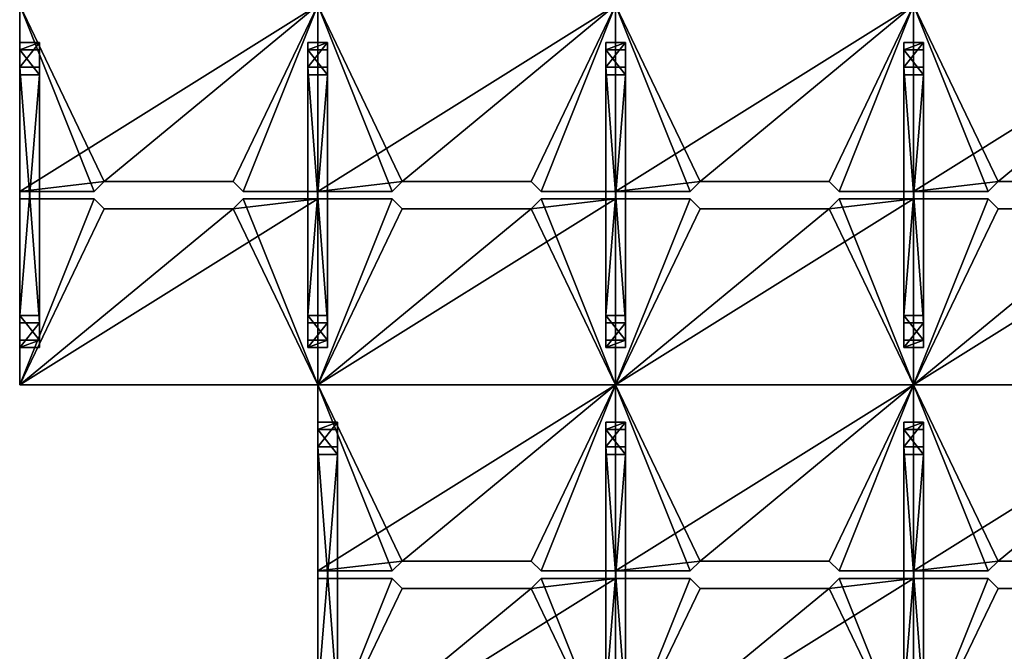
# Model space of a CAD drawing. Extents: x 0 to 53714, y 0 to 11627.
# Drawn here: x 46863 to 50828, y 5814 to 8359 of the extents above; entities that cross this region are included whole.
import ezdxf

# ---------------------------------------------------------------- set-up
doc = ezdxf.new("R2010")
doc.units = 0
doc.header["$LTSCALE"] = 25.4
doc.layers.get('0').update_dxf_attribs({"linetype": 'CONTINUOUS'})

# ---------------------------------------------------------------- blocks, each defined once
blk = doc.blocks.new('COMPONENT_23')
at = {"color": 7}
for p, q in [((0, 1350, -695), (80, 1350, -695)), ((0, 1250), (0, 1350, -695)), ((0, 1320, -695), (0, 1350, -695)), ((0, 1350, -695), (80, 1350, -695)), ((0, 1250), (0, 1350, -695)), ((0, 1320, -695), (0, 1350, -695)), ((80, 1250), (80, 1350, -695)), ((80, 1320, -695), (80, 1350, -695)), ((80, 1320, -695), (80, 1350, -695)), ((80, 1250), (80, 1350, -695)), ((80, 1320, -695), (0, 1320, -695)), ((0, 1220, -30), (0, 1320, -695)), ((80, 1320, -695), (0, 1320, -695)), ((0, 1220, -30), (0, 1320, -695)), ((80, 1220, -30), (80, 1320, -695)), ((80, 1220, -30), (80, 1320, -695)), ((80, 1250), (0, 1250)), ((0, 219.9), (0, 1250)), ((80, 1250), (0, 1250)), ((0, 219.9), (0, 1250)), ((80, 1250), (80, 219.9)), ((80, 1250), (80, 219.9)), ((80, 1220, -30), (0, 1220, -30)), ((0, 249.9, -30), (0, 1220, -30)), ((80, 1220, -30), (0, 1220, -30)), ((0, 249.9, -30), (0, 1220, -30)), ((80, 249.9, -30), (80, 1220, -30)), ((80, 249.9, -30), (80, 1220, -30)), ((0, 249.9, -30), (0, 150, -695)), ((0, 249.9, -30), (80, 249.9, -30)), ((0, 249.9, -30), (0, 150, -695)), ((0, 249.9, -30), (80, 249.9, -30)), ((80, 249.9, -30), (80, 150, -695)), ((80, 249.9, -30), (80, 150, -695)), ((80, 219.9), (0, 219.9)), ((0, 219.9), (0, 120, -695)), ((0, 219.9), (0, 120, -695)), ((80, 219.9), (0, 219.9)), ((80, 219.9), (80, 120, -695)), ((80, 219.9), (80, 120, -695)), ((0, 120, -695), (0, 150, -695)), ((0, 150, -695), (80, 150, -695)), ((0, 120, -695), (0, 150, -695)), ((0, 150, -695), (80, 150, -695)), ((80, 120, -695), (0, 120, -695)), ((80, 120, -695), (0, 120, -695)), ((80, 150, -695), (80, 120, -695)), ((80, 150, -695), (80, 120, -695))]:
    blk.add_line(p, q, dxfattribs=at)
mesh = blk.add_polyface(dxfattribs=at)
corners = [(0, 1250), (80, 1350, -695), (0, 1350, -695), (80, 1250)]
mesh.append_faces([[corners[k] for k in face] for face in [(0, 1, 2), (1, 0, 3)]], dxfattribs={"vtx0": -1, "color": 7})
mesh = blk.add_polyface(dxfattribs=at)
corners = [(80, 1350, -695), (0, 1320, -695), (0, 1350, -695), (80, 1320, -695)]
mesh.append_faces([[corners[k] for k in face] for face in [(0, 1, 2), (1, 0, 3)]], dxfattribs={"vtx0": -1, "color": 7})
mesh = blk.add_polyface(dxfattribs=at)
corners = [(0, 219.9), (0, 150, -695), (0, 120, -695), (0, 249.9, -30), (0, 1250), (0, 1220, -30), (0, 1320, -695), (0, 1350, -695)]
mesh.append_faces([[corners[k] for k in face] for face in [(0, 1, 2), (6, 4, 7)]], dxfattribs={"vtx0": -1, "color": 7})
mesh.append_faces([[corners[k] for k in face] for face in [(1, 0, 3), (3, 4, 5), (5, 4, 6)]], dxfattribs={"vtx0": -1, "vtx1": -1, "color": 7})
mesh.append_faces([[corners[k] for k in face] for face in [(3, 0, 4)]], dxfattribs={"vtx0": -1, "vtx2": -1, "color": 7})
mesh = blk.add_polyface(dxfattribs=at)
corners = [(80, 150, -695), (80, 219.9), (80, 120, -695), (80, 249.9, -30), (80, 1250), (80, 1220, -30), (80, 1320, -695), (80, 1350, -695)]
mesh.append_faces([[corners[k] for k in face] for face in [(0, 1, 2), (4, 6, 7)]], dxfattribs={"vtx0": -1, "color": 7})
mesh.append_faces([[corners[k] for k in face] for face in [(1, 3, 4)]], dxfattribs={"vtx0": -1, "vtx1": -1, "color": 7})
mesh.append_faces([[corners[k] for k in face] for face in [(1, 0, 3), (4, 3, 5), (4, 5, 6)]], dxfattribs={"vtx0": -1, "vtx2": -1, "color": 7})
mesh = blk.add_polyface(dxfattribs=at)
corners = [(80, 1220, -30), (0, 1320, -695), (80, 1320, -695), (0, 1220, -30)]
mesh.append_faces([[corners[k] for k in face] for face in [(0, 1, 2), (1, 0, 3)]], dxfattribs={"vtx0": -1, "color": 7})
mesh = blk.add_polyface(dxfattribs=at)
corners = [(80, 219.9), (0, 1250), (0, 219.9), (80, 1250)]
mesh.append_faces([[corners[k] for k in face] for face in [(0, 1, 2), (1, 0, 3)]], dxfattribs={"vtx0": -1, "color": 7})
mesh = blk.add_polyface(dxfattribs=at)
corners = [(80, 1220, -30), (0, 249.9, -30), (0, 1220, -30), (80, 249.9, -30)]
mesh.append_faces([[corners[k] for k in face] for face in [(0, 1, 2), (1, 0, 3)]], dxfattribs={"vtx0": -1, "color": 7})
mesh = blk.add_polyface(dxfattribs=at)
corners = [(0, 249.9, -30), (80, 150, -695), (0, 150, -695), (80, 249.9, -30)]
mesh.append_faces([[corners[k] for k in face] for face in [(0, 1, 2), (1, 0, 3)]], dxfattribs={"vtx0": -1, "color": 7})
mesh = blk.add_polyface(dxfattribs=at)
corners = [(80, 219.9), (0, 120, -695), (80, 120, -695), (0, 219.9)]
mesh.append_faces([[corners[k] for k in face] for face in [(0, 1, 2), (1, 0, 3)]], dxfattribs={"vtx0": -1, "color": 7})
mesh = blk.add_polyface(dxfattribs=at)
corners = [(80, 150, -695), (0, 120, -695), (0, 150, -695), (80, 120, -695)]
mesh.append_faces([[corners[k] for k in face] for face in [(0, 1, 2), (1, 0, 3)]], dxfattribs={"vtx0": -1, "color": 7})
blk = doc.blocks.new('COMPONENT_24')
at = {"color": 0}
blk.add_blockref('COMPONENT_23', (-10, -300, 691.1), dxfattribs=at)
blk = doc.blocks.new('TOP_1800_X_750__SCALLOP_3')
at = {"color": 7}
for p, q in [((300, 0), (300, 750)), ((300, 0, 25), (300, 750, 25)), ((300, 750), (300, 750, 25)), ((300, 750, 25), (600, 750, 25)), ((300, 0, 25), (300, 750, 25)), ((300, 750), (600, 750)), ((300, 750), (300, 750, 25)), ((300, 750, 25), (600, 750, 25)), ((300, 0), (300, 750)), ((300, 750), (600, 750)), ((600, 750, 25), (640, 710, 25)), ((600, 750), (640, 710)), ((600, 750, 25), (600, 750)), ((600, 750, 25), (640, 710, 25)), ((600, 750, 25), (600, 750)), ((600, 750), (640, 710)), ((1160, 710, 25), (1200, 750, 25)), ((1160, 710), (1200, 750)), ((1160, 710, 25), (1200, 750, 25)), ((1160, 710), (1200, 750)), ((1200, 750, 25), (1200, 750)), ((1200, 750), (1500, 750)), ((1200, 750, 25), (1200, 750)), ((1200, 750, 25), (1500, 750, 25)), ((1200, 750, 25), (1500, 750, 25)), ((1200, 750), (1500, 750)), ((1500, 750), (1500, 0)), ((1500, 750), (1500, 750, 25)), ((1500, 750, 25), (1500, 0, 25)), ((1500, 750), (1500, 750, 25)), ((1500, 750, 25), (1500, 0, 25)), ((1500, 750), (1500, 0)), ((640, 710, 25), (1160, 710, 25)), ((640, 710), (1160, 710)), ((640, 710, 25), (640, 710)), ((640, 710, 25), (640, 710)), ((640, 710, 25), (1160, 710, 25)), ((640, 710), (1160, 710)), ((1160, 710, 25), (1160, 710)), ((1160, 710, 25), (1160, 710)), ((1500, 0), (300, 0)), ((1500, 0, 25), (300, 0, 25)), ((300, 0), (300, 0, 25)), ((300, 0), (300, 0, 25)), ((1500, 0, 25), (300, 0, 25)), ((1500, 0), (300, 0)), ((1500, 0), (1500, 0, 25)), ((1500, 0), (1500, 0, 25))]:
    blk.add_line(p, q, dxfattribs=at)
mesh = blk.add_polyface(dxfattribs=at)
corners = [(300, 750, 25), (300, 0), (300, 0, 25), (300, 750)]
mesh.append_faces([[corners[k] for k in face] for face in [(0, 1, 2), (1, 0, 3)]], dxfattribs={"vtx0": -1, "color": 7})
mesh = blk.add_polyface(dxfattribs=at)
corners = [(1500, 0, 25), (300, 750, 25), (300, 0, 25), (640, 710, 25), (600, 750, 25), (1160, 710, 25), (1200, 750, 25), (1500, 750, 25)]
mesh.append_faces([[corners[k] for k in face] for face in [(0, 1, 2), (1, 3, 4), (6, 0, 7)]], dxfattribs={"vtx0": -1, "color": 7})
mesh.append_faces([[corners[k] for k in face] for face in [(3, 0, 5), (5, 0, 6)]], dxfattribs={"vtx0": -1, "vtx1": -1, "color": 7})
mesh.append_faces([[corners[k] for k in face] for face in [(1, 0, 3)]], dxfattribs={"vtx0": -1, "vtx1": -1, "vtx2": -1, "color": 7})
mesh = blk.add_polyface(dxfattribs=at)
corners = [(300, 750, 25), (600, 750), (300, 750), (600, 750, 25)]
mesh.append_faces([[corners[k] for k in face] for face in [(0, 1, 2), (1, 0, 3)]], dxfattribs={"vtx0": -1, "color": 7})
mesh = blk.add_polyface(dxfattribs=at)
corners = [(600, 750), (300, 0), (300, 750), (640, 710), (1500, 0), (1160, 710), (1200, 750), (1500, 750)]
mesh.append_faces([[corners[k] for k in face] for face in [(0, 1, 2), (4, 6, 7)]], dxfattribs={"vtx0": -1, "color": 7})
mesh.append_faces([[corners[k] for k in face] for face in [(1, 3, 4)]], dxfattribs={"vtx0": -1, "vtx1": -1, "color": 7})
mesh.append_faces([[corners[k] for k in face] for face in [(1, 0, 3), (4, 3, 5), (4, 5, 6)]], dxfattribs={"vtx0": -1, "vtx2": -1, "color": 7})
mesh = blk.add_polyface(dxfattribs=at)
corners = [(600, 750), (640, 710, 25), (640, 710), (600, 750, 25)]
mesh.append_faces([[corners[k] for k in face] for face in [(0, 1, 2), (1, 0, 3)]], dxfattribs={"vtx0": -1, "color": 7})
mesh = blk.add_polyface(dxfattribs=at)
corners = [(1160, 710, 25), (1200, 750), (1160, 710), (1200, 750, 25)]
mesh.append_faces([[corners[k] for k in face] for face in [(0, 1, 2), (1, 0, 3)]], dxfattribs={"vtx0": -1, "color": 7})
mesh = blk.add_polyface(dxfattribs=at)
corners = [(1200, 750, 25), (1500, 750), (1200, 750), (1500, 750, 25)]
mesh.append_faces([[corners[k] for k in face] for face in [(0, 1, 2), (1, 0, 3)]], dxfattribs={"vtx0": -1, "color": 7})
mesh = blk.add_polyface(dxfattribs=at)
corners = [(1500, 750), (1500, 0, 25), (1500, 0), (1500, 750, 25)]
mesh.append_faces([[corners[k] for k in face] for face in [(0, 1, 2), (1, 0, 3)]], dxfattribs={"vtx0": -1, "color": 7})
mesh = blk.add_polyface(dxfattribs=at)
corners = [(640, 710, 25), (1160, 710), (640, 710), (1160, 710, 25)]
mesh.append_faces([[corners[k] for k in face] for face in [(0, 1, 2), (1, 0, 3)]], dxfattribs={"vtx0": -1, "color": 7})
mesh = blk.add_polyface(dxfattribs=at)
corners = [(1500, 0, 25), (300, 0), (1500, 0), (300, 0, 25)]
mesh.append_faces([[corners[k] for k in face] for face in [(0, 1, 2), (1, 0, 3)]], dxfattribs={"vtx0": -1, "color": 7})
blk = doc.blocks.new('MIRA_CLUSTER_OF_8__TOP_120')
at = {"color": 0, "extrusion": (0, 0, -1), "zscale": -1, "rotation": 180}
for p in [(300, 1530, -698.9), (-900, 1530, -698.9), (-2100, 1530, -698.9), (-3300, 1530, -698.9)]:
    blk.add_blockref('TOP_1800_X_750__SCALLOP_3', p, dxfattribs=at)
at = {"color": 0}
for name, p in [('COMPONENT_23', (0, 30, 698.9)), ('COMPONENT_24', (1170, 330, 3.9)), ('COMPONENT_24', (2370, 330, 3.9)), ('COMPONENT_24', (3570, 330, 3.9))]:
    blk.add_blockref(name, p, dxfattribs=at)
at = {"color": 0, "extrusion": (0, 0, -1), "zscale": -1}
for p in [(-1500, 0, -698.9), (-2700, 0, -698.9), (-3900, 0, -698.9), (-5100, 0, -698.9)]:
    blk.add_blockref('TOP_1800_X_750__SCALLOP_3', p, dxfattribs=at)
blk = doc.blocks.new('MIRA_CLUSTER_OF_6__TOP_120')
at = {"color": 0, "extrusion": (0, 0, -1), "zscale": -1, "rotation": 180}
for p in [(300, 1530, -698.9), (-900, 1530, -698.9), (-2100, 1530, -698.9)]:
    blk.add_blockref('TOP_1800_X_750__SCALLOP_3', p, dxfattribs=at)
at = {"color": 0}
for name, p in [('COMPONENT_23', (0, 30, 698.9)), ('COMPONENT_24', (1170, 330, 3.9)), ('COMPONENT_24', (2370, 330, 3.9)), ('COMPONENT_23', (3520, 30, 698.9))]:
    blk.add_blockref(name, p, dxfattribs=at)
at = {"color": 0, "extrusion": (0, 0, -1), "zscale": -1}
for p in [(-1500, 0, -698.9), (-2700, 0, -698.9), (-3900, 0, -698.9)]:
    blk.add_blockref('TOP_1800_X_750__SCALLOP_3', p, dxfattribs=at)
blk = doc.blocks.new('MIRA_WORKSTATION_SYSTEM')
at = {"color": 0}
for name, p in [('MIRA_CLUSTER_OF_8__TOP_120', (46062.1, 5970)), ('MIRA_CLUSTER_OF_6__TOP_120', (47262.1, 4440))]:
    blk.add_blockref(name, p, dxfattribs=at)

msp = doc.modelspace()

# ---------------------------------------------------------------- block references
at = {"color": 0}
msp.add_blockref('MIRA_WORKSTATION_SYSTEM', (800.9, 917.3), dxfattribs=at)

doc.saveas('drawing.dxf')
